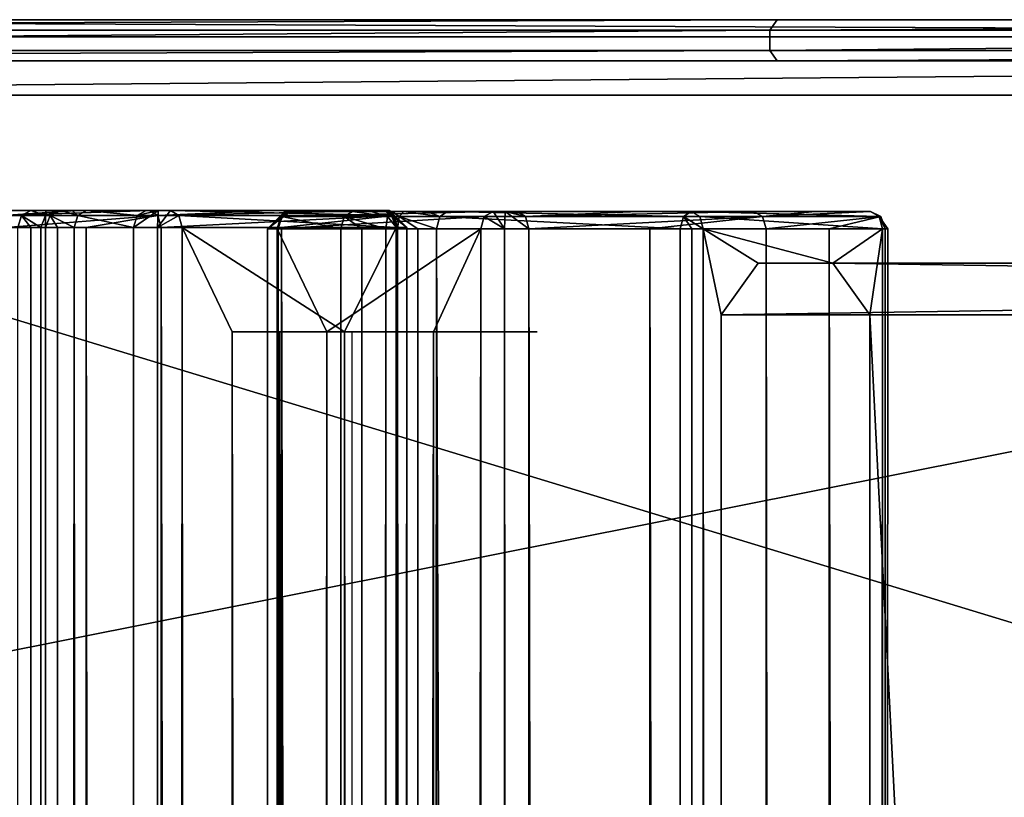
# Model space of a CAD drawing. Units: millimetres. Extents: x -991 to 13, y -19 to 1944.
# Drawn here: x -182 to -153, y 1908 to 1931 of the extents above; entities that cross this region are included whole.
import ezdxf

# ---------------------------------------------------------------- set-up
doc = ezdxf.new("R2010")
doc.units = ezdxf.units.MM
doc.header["$LTSCALE"] = 145.191103
for name, color, linetype in [('11', 7, 'CONTINUOUS'), ('12', 7, 'CONTINUOUS'), ('127', 7, 'CONTINUOUS'), ('129', 7, 'CONTINUOUS'), ('130', 7, 'CONTINUOUS'), ('14', 7, 'CONTINUOUS'), ('15', 7, 'CONTINUOUS'), ('164', 7, 'CONTINUOUS'), ('167', 7, 'CONTINUOUS'), ('179', 7, 'CONTINUOUS'), ('180', 7, 'CONTINUOUS'), ('181', 7, 'CONTINUOUS'), ('182', 7, 'CONTINUOUS'), ('183', 7, 'CONTINUOUS'), ('273', 7, 'CONTINUOUS'), ('276', 7, 'CONTINUOUS'), ('44', 7, 'CONTINUOUS'), ('46', 7, 'CONTINUOUS'), ('48', 7, 'CONTINUOUS'), ('49', 7, 'CONTINUOUS'), ('50', 7, 'CONTINUOUS'), ('51', 7, 'CONTINUOUS'), ('52', 7, 'CONTINUOUS'), ('53', 7, 'CONTINUOUS'), ('54', 7, 'CONTINUOUS'), ('55', 7, 'CONTINUOUS'), ('555', 7, 'CONTINUOUS'), ('556', 7, 'CONTINUOUS'), ('60', 7, 'CONTINUOUS'), ('61', 7, 'CONTINUOUS'), ('62', 7, 'CONTINUOUS'), ('63', 7, 'CONTINUOUS'), ('64', 7, 'CONTINUOUS'), ('65', 7, 'CONTINUOUS'), ('66', 7, 'CONTINUOUS'), ('67', 7, 'CONTINUOUS'), ('68', 7, 'CONTINUOUS'), ('69', 7, 'CONTINUOUS'), ('71', 7, 'CONTINUOUS'), ('72', 7, 'CONTINUOUS'), ('73', 7, 'CONTINUOUS'), ('74', 7, 'CONTINUOUS'), ('75', 7, 'CONTINUOUS'), ('76', 7, 'CONTINUOUS'), ('77', 7, 'CONTINUOUS'), ('78', 7, 'CONTINUOUS'), ('79', 7, 'CONTINUOUS'), ('80', 7, 'CONTINUOUS'), ('81', 7, 'CONTINUOUS'), ('82', 7, 'CONTINUOUS'), ('83', 7, 'CONTINUOUS'), ('84', 7, 'CONTINUOUS'), ('85', 7, 'CONTINUOUS'), ('86', 7, 'CONTINUOUS'), ('87', 7, 'CONTINUOUS'), ('88', 7, 'CONTINUOUS'), ('89', 7, 'CONTINUOUS'), ('9', 7, 'CONTINUOUS'), ('90', 7, 'CONTINUOUS'), ('91', 7, 'CONTINUOUS'), ('92', 7, 'CONTINUOUS'), ('93', 7, 'CONTINUOUS'), ('94', 7, 'CONTINUOUS'), ('95', 7, 'CONTINUOUS'), ('96', 7, 'CONTINUOUS'), ('97', 7, 'CONTINUOUS')]:
    doc.layers.add(name, color=color, linetype=linetype)

msp = doc.modelspace()

# ---------------------------------------------------------------- linework, layer by layer
at = {"layer": '11', "linetype": 'Continuous'}
for points in [[(-59.723, 1922.219, 581.846), (-157.131, 1922.219, 735.256), (-59.723, -6.781, 581.846), (-59.723, 1922.219, 581.846)], [(-59.723, -6.781, 581.846), (-157.131, 1922.219, 735.256), (-157.131, 957.718, 735.256), (-59.723, -6.781, 581.846)]]:
    msp.add_3dface(points, dxfattribs=at)
at = {"layer": '12', "linetype": 'Continuous'}
for points in [[(-161.462, 957.718, 731.102), (-161.462, 1922.218, 731.102), (-65.298, 1922.218, 579.626), (-161.462, 957.718, 731.102)], [(-161.462, -6.781, 731.102), (-161.462, 957.718, 731.102), (-65.298, 1922.218, 579.626), (-161.462, -6.781, 731.102)], [(-65.298, -6.782, 579.626), (-161.462, -6.781, 731.102), (-65.298, 1922.218, 579.626), (-65.298, -6.782, 579.626)]]:
    msp.add_3dface(points, dxfattribs=at)
at = {"layer": '127', "linetype": 'Continuous'}
for points in [[(-172.931, 1921.719, 742.882), (-175.685, 1921.719, 745.505), (-172.422, 1921.719, 748.611), (-172.931, 1921.719, 742.882)], [(-169.828, 1921.719, 746.141), (-172.931, 1921.719, 742.882), (-172.422, 1921.719, 748.611), (-169.828, 1921.719, 746.141)]]:
    msp.add_3dface(points, dxfattribs=at)
at = {"layer": '129', "linetype": 'Continuous'}
for points in [[(-169.828, -6.281, 746.141), (-169.828, 1921.719, 746.141), (-172.422, -6.281, 748.611), (-169.828, -6.281, 746.141)], [(-169.828, 1921.719, 746.141), (-172.422, 1921.719, 748.611), (-172.422, -6.281, 748.611), (-169.828, 1921.719, 746.141)]]:
    msp.add_3dface(points, dxfattribs=at)
at = {"layer": '130', "linetype": 'Continuous'}
for points in [[(-172.931, 1921.719, 742.882), (-172.931, -6.281, 742.882), (-175.685, 1921.719, 745.505), (-172.931, 1921.719, 742.882)], [(-175.685, 1921.719, 745.505), (-172.931, -6.281, 742.882), (-175.685, -6.281, 745.505), (-175.685, 1921.719, 745.505)]]:
    msp.add_3dface(points, dxfattribs=at)
at = {"layer": '14', "linetype": 'Continuous'}
for points in [[(-61.113, 1923.719, 581.281), (-158.214, 1923.719, 734.217), (-59.723, 1922.219, 581.846), (-61.113, 1923.719, 581.281)], [(-158.214, 1923.719, 734.217), (-157.131, 1922.219, 735.256), (-59.723, 1922.219, 581.846), (-158.214, 1923.719, 734.217)]]:
    msp.add_3dface(points, dxfattribs=at)
at = {"layer": '15', "linetype": 'Continuous'}
for points in [[(-160.379, 1923.719, 732.141), (-63.9, 1923.719, 580.171), (-161.462, 1922.218, 731.102), (-160.379, 1923.719, 732.141)], [(-161.462, 1922.218, 731.102), (-63.9, 1923.719, 580.171), (-65.298, 1922.218, 579.626), (-161.462, 1922.218, 731.102)]]:
    msp.add_3dface(points, dxfattribs=at)
at = {"layer": '164', "linetype": 'Continuous'}
for points in [[(-237.77, 1929.6, 822.625), (-159.835, 1929.6, 758.665), (-217.088, 1929.6, 816.741), (-237.77, 1929.6, 822.625)], [(-217.088, 1929.6, 816.741), (-159.835, 1929.6, 758.665), (-101.759, 1929.6, 701.412), (-217.088, 1929.6, 816.741)], [(-159.835, 1929.6, 758.665), (-95.875, 1929.6, 680.73), (-101.759, 1929.6, 701.412), (-159.835, 1929.6, 758.665)]]:
    msp.add_3dface(points, dxfattribs=at)
at = {"layer": '167', "linetype": 'Continuous'}
for points in [[(-237.769, 1930.8, 822.624), (-209.329, 1930.8, 827.42), (-159.835, 1930.8, 758.665), (-237.769, 1930.8, 822.624)], [(-209.329, 1930.8, 827.42), (-91.08, 1930.8, 709.171), (-159.835, 1930.8, 758.665), (-209.329, 1930.8, 827.42)], [(-159.835, 1930.8, 758.665), (-91.08, 1930.8, 709.171), (-95.876, 1930.8, 680.731), (-159.835, 1930.8, 758.665)]]:
    msp.add_3dface(points, dxfattribs=at)
at = {"layer": '179', "linetype": 'Continuous'}
for points in [[(-100.95, 1905.6, 702), (-216.5, 1905.6, 817.55), (-100.95, 1928.6, 702), (-100.95, 1905.6, 702)], [(-100.95, 1928.6, 702), (-216.5, 1905.6, 817.55), (-216.5, 1928.6, 817.55), (-100.95, 1928.6, 702)]]:
    msp.add_3dface(points, dxfattribs=at)
at = {"layer": '180', "linetype": 'Continuous'}
for points in [[(-217.088, 1929.6, 816.741), (-101.759, 1929.6, 701.412), (-216.5, 1928.6, 817.55), (-217.088, 1929.6, 816.741)], [(-101.759, 1929.6, 701.412), (-100.95, 1928.6, 702), (-216.5, 1928.6, 817.55), (-101.759, 1929.6, 701.412)]]:
    msp.add_3dface(points, dxfattribs=at)
at = {"layer": '181', "linetype": 'Continuous'}
for points in [[(-160.047, 1929.9, 758.453), (-237.77, 1929.6, 822.625), (-237.937, 1929.9, 822.375), (-160.047, 1929.9, 758.453)], [(-159.835, 1929.6, 758.665), (-237.77, 1929.6, 822.625), (-160.047, 1929.9, 758.453), (-159.835, 1929.6, 758.665)], [(-96.125, 1929.9, 680.563), (-159.835, 1929.6, 758.665), (-160.047, 1929.9, 758.453), (-96.125, 1929.9, 680.563)], [(-95.875, 1929.6, 680.73), (-159.835, 1929.6, 758.665), (-96.125, 1929.9, 680.563), (-95.875, 1929.6, 680.73)]]:
    msp.add_3dface(points, dxfattribs=at)
at = {"layer": '182', "linetype": 'Continuous'}
for points in [[(-160.047, 1929.9, 758.453), (-237.937, 1929.9, 822.375), (-160.047, 1930.5, 758.453), (-160.047, 1929.9, 758.453)], [(-160.047, 1930.5, 758.453), (-237.937, 1929.9, 822.375), (-237.937, 1930.5, 822.375), (-160.047, 1930.5, 758.453)], [(-96.125, 1929.9, 680.563), (-160.047, 1929.9, 758.453), (-96.125, 1930.5, 680.563), (-96.125, 1929.9, 680.563)], [(-96.125, 1930.5, 680.563), (-160.047, 1929.9, 758.453), (-160.047, 1930.5, 758.453), (-96.125, 1930.5, 680.563)]]:
    msp.add_3dface(points, dxfattribs=at)
at = {"layer": '183', "linetype": 'Continuous'}
for points in [[(-90.676, 1930.3, 709.465), (-209.035, 1930.3, 827.824), (-90.676, 1894.3, 709.465), (-90.676, 1930.3, 709.465)], [(-90.676, 1894.3, 709.465), (-209.035, 1930.3, 827.824), (-209.035, 1894.3, 827.824), (-90.676, 1894.3, 709.465)]]:
    msp.add_3dface(points, dxfattribs=at)
at = {"layer": '273', "linetype": 'Continuous'}
for points in [[(-91.08, 1930.8, 709.171), (-209.329, 1930.8, 827.42), (-90.676, 1930.3, 709.465), (-91.08, 1930.8, 709.171)], [(-209.329, 1930.8, 827.42), (-209.035, 1930.3, 827.824), (-90.676, 1930.3, 709.465), (-209.329, 1930.8, 827.42)]]:
    msp.add_3dface(points, dxfattribs=at)
at = {"layer": '276', "linetype": 'Continuous'}
for points in [[(-237.769, 1930.8, 822.624), (-159.835, 1930.8, 758.665), (-237.937, 1930.5, 822.375), (-237.769, 1930.8, 822.624)], [(-159.835, 1930.8, 758.665), (-160.047, 1930.5, 758.453), (-237.937, 1930.5, 822.375), (-159.835, 1930.8, 758.665)], [(-159.835, 1930.8, 758.665), (-95.876, 1930.8, 680.731), (-160.047, 1930.5, 758.453), (-159.835, 1930.8, 758.665)], [(-95.876, 1930.8, 680.731), (-96.125, 1930.5, 680.563), (-160.047, 1930.5, 758.453), (-95.876, 1930.8, 680.731)]]:
    msp.add_3dface(points, dxfattribs=at)
at = {"layer": '44', "linetype": 'Continuous'}
for points in [[(-181.544, 1925.251, 749.08), (-187.536, 1925.251, 756.171), (-178.092, 1925.251, 757.984), (-181.544, 1925.251, 749.08)], [(-178.092, 1925.251, 757.984), (-187.536, 1925.251, 756.171), (-180.239, 1925.251, 759.781), (-178.092, 1925.251, 757.984)], [(-180.239, 1925.251, 759.781), (-187.536, 1925.251, 756.171), (-182.533, 1925.251, 761.388), (-180.239, 1925.251, 759.781)], [(-181.112, 1925.251, 748.473), (-181.544, 1925.251, 749.08), (-174.602, 1925.251, 754.611), (-181.112, 1925.251, 748.473)], [(-174.602, 1925.251, 754.611), (-181.544, 1925.251, 749.08), (-178.092, 1925.251, 757.984), (-174.602, 1925.251, 754.611)], [(-180.786, 1925.251, 747.803), (-181.112, 1925.251, 748.473), (-174.602, 1925.251, 754.611), (-180.786, 1925.251, 747.803)], [(-180.654, 1925.251, 747.464), (-180.786, 1925.251, 747.803), (-171.241, 1925.251, 751.106), (-180.654, 1925.251, 747.464)], [(-171.241, 1925.251, 751.106), (-180.786, 1925.251, 747.803), (-174.602, 1925.251, 754.611), (-171.241, 1925.251, 751.106)], [(-180.346, 1925.251, 746.855), (-180.654, 1925.251, 747.464), (-171.241, 1925.251, 751.106), (-180.346, 1925.251, 746.855)], [(-179.926, 1925.251, 746.316), (-180.346, 1925.251, 746.855), (-171.241, 1925.251, 751.106), (-179.926, 1925.251, 746.316)], [(-178.193, 1925.251, 744.497), (-179.926, 1925.251, 746.316), (-171.241, 1925.251, 751.106), (-178.193, 1925.251, 744.497)], [(-177.843, 1925.251, 744.342), (-178.193, 1925.251, 744.497), (-171.241, 1925.251, 751.106), (-177.843, 1925.251, 744.342)], [(-177.486, 1925.251, 744.48), (-177.843, 1925.251, 744.342), (-171.241, 1925.251, 751.106), (-177.486, 1925.251, 744.48)], [(-171.264, 1925.251, 750.405), (-177.486, 1925.251, 744.48), (-171.109, 1925.251, 750.751), (-171.264, 1925.251, 750.405)], [(-171.109, 1925.251, 750.751), (-177.486, 1925.251, 744.48), (-171.241, 1925.251, 751.106), (-171.109, 1925.251, 750.751)]]:
    msp.add_3dface(points, dxfattribs=at)
at = {"layer": '46', "linetype": 'Continuous'}
for points in [[(-177.754, -9.249, 758.352), (-174.248, -9.249, 754.964), (-177.754, 1924.751, 758.352), (-177.754, -9.249, 758.352)], [(-177.754, 1924.751, 758.352), (-174.248, -9.249, 754.964), (-174.248, 1924.751, 754.964), (-177.754, 1924.751, 758.352)], [(-174.248, -9.249, 754.964), (-170.874, -9.249, 751.445), (-174.248, 1924.751, 754.964), (-174.248, -9.249, 754.964)], [(-174.248, 1924.751, 754.964), (-170.874, -9.249, 751.445), (-170.874, 1924.751, 751.445), (-174.248, 1924.751, 754.964)]]:
    msp.add_3dface(points, dxfattribs=at)
at = {"layer": '48', "linetype": 'Continuous'}
for points in [[(-178.555, -9.249, 744.152), (-180.288, -9.249, 745.971), (-180.288, 1924.751, 745.971), (-178.555, -9.249, 744.152)], [(-178.555, 1924.751, 744.152), (-178.555, -9.249, 744.152), (-180.288, 1924.751, 745.971), (-178.555, 1924.751, 744.152)]]:
    msp.add_3dface(points, dxfattribs=at)
at = {"layer": '49', "linetype": 'Continuous'}
for points in [[(-177.142, -9.249, 744.118), (-177.142, 1924.751, 744.118), (-175.685, -6.281, 745.505), (-177.142, -9.249, 744.118)], [(-177.142, 1924.751, 744.118), (-170.919, 1924.751, 750.043), (-172.422, 1921.719, 748.611), (-177.142, 1924.751, 744.118)], [(-175.685, 1921.719, 745.505), (-177.142, 1924.751, 744.118), (-172.422, 1921.719, 748.611), (-175.685, 1921.719, 745.505)], [(-177.142, 1924.751, 744.118), (-175.685, 1921.719, 745.505), (-175.685, -6.281, 745.505), (-177.142, 1924.751, 744.118)], [(-170.919, 1924.751, 750.043), (-170.919, -9.249, 750.043), (-172.422, 1921.719, 748.611), (-170.919, 1924.751, 750.043)], [(-172.422, 1921.719, 748.611), (-170.919, -9.249, 750.043), (-172.422, -6.281, 748.611), (-172.422, 1921.719, 748.611)]]:
    msp.add_3dface(points, dxfattribs=at)
at = {"layer": '50', "linetype": 'Continuous'}
for points in [[(-181.121, -9.249, 747.283), (-181.252, -9.249, 747.622), (-181.252, 1924.751, 747.622), (-181.121, -9.249, 747.283)], [(-181.121, 1924.751, 747.283), (-181.121, -9.249, 747.283), (-181.252, 1924.751, 747.622), (-181.121, 1924.751, 747.283)]]:
    msp.add_3dface(points, dxfattribs=at)
at = {"layer": '51', "linetype": 'Continuous'}
for points in [[(-181.121, -9.249, 747.283), (-181.121, 1924.751, 747.283), (-180.769, 1924.751, 746.587), (-181.121, -9.249, 747.283)], [(-180.769, -9.249, 746.587), (-181.121, -9.249, 747.283), (-180.769, 1924.751, 746.587), (-180.769, -9.249, 746.587)], [(-180.288, 1924.751, 745.971), (-180.288, -9.249, 745.971), (-180.769, -9.249, 746.587), (-180.288, 1924.751, 745.971)], [(-180.288, 1924.751, 745.971), (-180.769, -9.249, 746.587), (-180.769, 1924.751, 746.587), (-180.288, 1924.751, 745.971)]]:
    msp.add_3dface(points, dxfattribs=at)
at = {"layer": '52', "linetype": 'Continuous'}
for points in [[(-181.926, -9.249, 748.757), (-181.926, 1924.751, 748.757), (-181.542, 1924.751, 748.218), (-181.926, -9.249, 748.757)], [(-181.542, -9.249, 748.218), (-181.926, -9.249, 748.757), (-181.542, 1924.751, 748.218), (-181.542, -9.249, 748.218)], [(-181.252, 1924.751, 747.622), (-181.252, -9.249, 747.622), (-181.542, -9.249, 748.218), (-181.252, 1924.751, 747.622)], [(-181.252, 1924.751, 747.622), (-181.542, -9.249, 748.218), (-181.542, 1924.751, 748.218), (-181.252, 1924.751, 747.622)]]:
    msp.add_3dface(points, dxfattribs=at)
at = {"layer": '53', "linetype": 'Continuous'}
for points in [[(-182.264, 1924.751, 761.81), (-182.264, 957.751, 761.81), (-179.935, -9.249, 760.178), (-182.264, 1924.751, 761.81)], [(-182.264, 1924.751, 761.81), (-179.935, -9.249, 760.178), (-179.935, 1924.751, 760.178), (-182.264, 1924.751, 761.81)], [(-177.754, -9.249, 758.352), (-177.754, 1924.751, 758.352), (-179.935, 1924.751, 760.178), (-177.754, -9.249, 758.352)], [(-179.935, -9.249, 760.178), (-177.754, -9.249, 758.352), (-179.935, 1924.751, 760.178), (-179.935, -9.249, 760.178)]]:
    msp.add_3dface(points, dxfattribs=at)
at = {"layer": '54', "linetype": 'Continuous'}
for points in [[(-178.555, -9.249, 744.152), (-178.555, 1924.751, 744.152), (-177.856, 1924.751, 743.842), (-178.555, -9.249, 744.152)], [(-177.856, -9.249, 743.842), (-178.555, -9.249, 744.152), (-177.856, 1924.751, 743.842), (-177.856, -9.249, 743.842)], [(-177.142, 1924.751, 744.118), (-177.142, -9.249, 744.118), (-177.856, -9.249, 743.842), (-177.142, 1924.751, 744.118)], [(-177.142, 1924.751, 744.118), (-177.856, -9.249, 743.842), (-177.856, 1924.751, 743.842), (-177.142, 1924.751, 744.118)]]:
    msp.add_3dface(points, dxfattribs=at)
at = {"layer": '55', "linetype": 'Continuous'}
for points in [[(-170.919, -9.249, 750.043), (-170.919, 1924.751, 750.043), (-170.609, 1924.751, 750.735), (-170.919, -9.249, 750.043)], [(-170.609, -9.249, 750.735), (-170.919, -9.249, 750.043), (-170.609, 1924.751, 750.735), (-170.609, -9.249, 750.735)], [(-170.874, 1924.751, 751.445), (-170.874, -9.249, 751.445), (-170.609, -9.249, 750.735), (-170.874, 1924.751, 751.445)], [(-170.874, 1924.751, 751.445), (-170.609, -9.249, 750.735), (-170.609, 1924.751, 750.735), (-170.874, 1924.751, 751.445)]]:
    msp.add_3dface(points, dxfattribs=at)
at = {"layer": '555', "linetype": 'Continuous'}
for points in [[(-174.307, 1921.719, 744.193), (-172.756, 1921.719, 745.822), (-172.207, 1921.719, 742.193), (-174.307, 1921.719, 744.193)], [(-172.328, 1921.719, 739.891), (-173.414, 1921.719, 740.925), (-172.207, 1921.719, 742.193), (-172.328, 1921.719, 739.891)], [(-168.88, 1921.719, 743.512), (-170.294, 1921.719, 743.477), (-173.097, 1921.719, 746.769), (-168.88, 1921.719, 743.512)], [(-173.097, 1921.719, 746.769), (-170.294, 1921.719, 743.477), (-172.756, 1921.719, 745.822), (-173.097, 1921.719, 746.769)], [(-171.856, 1921.719, 748.072), (-168.88, 1921.719, 743.512), (-173.097, 1921.719, 746.769), (-171.856, 1921.719, 748.072)], [(-170.294, 1921.719, 743.477), (-170.259, 1921.719, 742.064), (-172.756, 1921.719, 745.822), (-170.294, 1921.719, 743.477)], [(-172.756, 1921.719, 745.822), (-170.259, 1921.719, 742.064), (-172.207, 1921.719, 742.193), (-172.756, 1921.719, 745.822)], [(-170.259, 1921.719, 742.064), (-172.328, 1921.719, 739.891), (-172.207, 1921.719, 742.193), (-170.259, 1921.719, 742.064)], [(-169.104, 1921.719, 745.452), (-168.88, 1921.719, 743.512), (-171.856, 1921.719, 748.072), (-169.104, 1921.719, 745.452)], [(-167.897, 1921.719, 746.719), (-168.88, 1921.719, 743.512), (-169.104, 1921.719, 745.452), (-167.897, 1921.719, 746.719)], [(-166.811, 1921.719, 745.684), (-168.88, 1921.719, 743.512), (-167.897, 1921.719, 746.719), (-166.811, 1921.719, 745.684)]]:
    msp.add_3dface(points, dxfattribs=at)
at = {"layer": '556', "linetype": 'Continuous'}
for points in [[(-174.307, 1921.719, 744.193), (-172.207, 1921.719, 742.193), (-172.207, -6.281, 742.193), (-174.307, 1921.719, 744.193)], [(-174.307, -6.281, 744.193), (-174.307, 1921.719, 744.193), (-172.207, -6.281, 742.193), (-174.307, -6.281, 744.193)]]:
    msp.add_3dface(points, dxfattribs=at)
at = {"layer": '60', "linetype": 'Continuous'}
for points in [[(-180.239, 1925.251, 759.781), (-182.533, 1925.251, 761.388), (-182.343, 1925.104, 761.686), (-180.239, 1925.251, 759.781)], [(-178.092, 1925.251, 757.984), (-180.239, 1925.251, 759.781), (-182.343, 1925.104, 761.686), (-178.092, 1925.251, 757.984)], [(-178.092, 1925.251, 757.984), (-182.343, 1925.104, 761.686), (-177.853, 1925.104, 758.244), (-178.092, 1925.251, 757.984)], [(-182.343, 1925.104, 761.686), (-182.264, 1924.751, 761.81), (-177.853, 1925.104, 758.244), (-182.343, 1925.104, 761.686)], [(-182.264, 1924.751, 761.81), (-179.935, 1924.751, 760.178), (-177.853, 1925.104, 758.244), (-182.264, 1924.751, 761.81)], [(-179.935, 1924.751, 760.178), (-177.754, 1924.751, 758.352), (-177.853, 1925.104, 758.244), (-179.935, 1924.751, 760.178)]]:
    msp.add_3dface(points, dxfattribs=at)
at = {"layer": '61', "linetype": 'Continuous'}
for points in [[(-174.602, 1925.251, 754.611), (-178.092, 1925.251, 757.984), (-177.853, 1925.104, 758.244), (-174.602, 1925.251, 754.611)], [(-171.241, 1925.251, 751.106), (-174.602, 1925.251, 754.611), (-177.853, 1925.104, 758.244), (-171.241, 1925.251, 751.106)], [(-171.241, 1925.251, 751.106), (-177.853, 1925.104, 758.244), (-170.981, 1925.104, 751.346), (-171.241, 1925.251, 751.106)], [(-177.853, 1925.104, 758.244), (-177.754, 1924.751, 758.352), (-170.981, 1925.104, 751.346), (-177.853, 1925.104, 758.244)], [(-177.754, 1924.751, 758.352), (-174.248, 1924.751, 754.964), (-170.981, 1925.104, 751.346), (-177.754, 1924.751, 758.352)], [(-174.248, 1924.751, 754.964), (-170.874, 1924.751, 751.445), (-170.981, 1925.104, 751.346), (-174.248, 1924.751, 754.964)]]:
    msp.add_3dface(points, dxfattribs=at)
at = {"layer": '62', "linetype": 'Continuous'}
for points in [[(-171.264, 1925.251, 750.405), (-171.109, 1925.251, 750.751), (-171.02, 1925.104, 750.149), (-171.264, 1925.251, 750.405)], [(-171.109, 1925.251, 750.751), (-171.241, 1925.251, 751.106), (-170.609, 1924.751, 750.735), (-171.109, 1925.251, 750.751)], [(-170.609, 1924.751, 750.735), (-171.241, 1925.251, 751.106), (-170.981, 1925.104, 751.346), (-170.609, 1924.751, 750.735)], [(-170.919, 1924.751, 750.043), (-171.109, 1925.251, 750.751), (-170.609, 1924.751, 750.735), (-170.919, 1924.751, 750.043)], [(-171.109, 1925.251, 750.751), (-170.919, 1924.751, 750.043), (-171.02, 1925.104, 750.149), (-171.109, 1925.251, 750.751)], [(-170.874, 1924.751, 751.445), (-170.609, 1924.751, 750.735), (-170.981, 1925.104, 751.346), (-170.874, 1924.751, 751.445)]]:
    msp.add_3dface(points, dxfattribs=at)
at = {"layer": '63', "linetype": 'Continuous'}
for points in [[(-177.486, 1925.251, 744.48), (-171.264, 1925.251, 750.405), (-171.02, 1925.104, 750.149), (-177.486, 1925.251, 744.48)], [(-177.486, 1925.251, 744.48), (-171.02, 1925.104, 750.149), (-177.243, 1925.104, 744.224), (-177.486, 1925.251, 744.48)], [(-170.919, 1924.751, 750.043), (-177.142, 1924.751, 744.118), (-177.243, 1925.104, 744.224), (-170.919, 1924.751, 750.043)], [(-171.02, 1925.104, 750.149), (-170.919, 1924.751, 750.043), (-177.243, 1925.104, 744.224), (-171.02, 1925.104, 750.149)]]:
    msp.add_3dface(points, dxfattribs=at)
at = {"layer": '64', "linetype": 'Continuous'}
for points in [[(-178.555, 1924.751, 744.152), (-177.843, 1925.251, 744.342), (-177.856, 1924.751, 743.842), (-178.555, 1924.751, 744.152)], [(-177.843, 1925.251, 744.342), (-178.555, 1924.751, 744.152), (-178.449, 1925.104, 744.253), (-177.843, 1925.251, 744.342)], [(-178.193, 1925.251, 744.497), (-177.843, 1925.251, 744.342), (-178.449, 1925.104, 744.253), (-178.193, 1925.251, 744.497)], [(-177.843, 1925.251, 744.342), (-177.486, 1925.251, 744.48), (-177.856, 1924.751, 743.842), (-177.843, 1925.251, 744.342)], [(-177.856, 1924.751, 743.842), (-177.486, 1925.251, 744.48), (-177.243, 1925.104, 744.224), (-177.856, 1924.751, 743.842)], [(-177.142, 1924.751, 744.118), (-177.856, 1924.751, 743.842), (-177.243, 1925.104, 744.224), (-177.142, 1924.751, 744.118)]]:
    msp.add_3dface(points, dxfattribs=at)
at = {"layer": '65', "linetype": 'Continuous'}
for points in [[(-179.926, 1925.251, 746.316), (-178.449, 1925.104, 744.253), (-180.182, 1925.104, 746.072), (-179.926, 1925.251, 746.316)], [(-179.926, 1925.251, 746.316), (-178.193, 1925.251, 744.497), (-178.449, 1925.104, 744.253), (-179.926, 1925.251, 746.316)], [(-178.555, 1924.751, 744.152), (-180.288, 1924.751, 745.971), (-180.182, 1925.104, 746.072), (-178.555, 1924.751, 744.152)], [(-178.449, 1925.104, 744.253), (-178.555, 1924.751, 744.152), (-180.182, 1925.104, 746.072), (-178.449, 1925.104, 744.253)]]:
    msp.add_3dface(points, dxfattribs=at)
at = {"layer": '66', "linetype": 'Continuous'}
for points in [[(-180.654, 1925.251, 747.464), (-180.182, 1925.104, 746.072), (-180.984, 1925.104, 747.336), (-180.654, 1925.251, 747.464)], [(-180.654, 1925.251, 747.464), (-180.346, 1925.251, 746.855), (-180.182, 1925.104, 746.072), (-180.654, 1925.251, 747.464)], [(-180.346, 1925.251, 746.855), (-179.926, 1925.251, 746.316), (-180.182, 1925.104, 746.072), (-180.346, 1925.251, 746.855)], [(-180.769, 1924.751, 746.587), (-181.121, 1924.751, 747.283), (-180.984, 1925.104, 747.336), (-180.769, 1924.751, 746.587)], [(-180.288, 1924.751, 745.971), (-180.769, 1924.751, 746.587), (-180.984, 1925.104, 747.336), (-180.288, 1924.751, 745.971)], [(-180.182, 1925.104, 746.072), (-180.288, 1924.751, 745.971), (-180.984, 1925.104, 747.336), (-180.182, 1925.104, 746.072)]]:
    msp.add_3dface(points, dxfattribs=at)
at = {"layer": '67', "linetype": 'Continuous'}
for points in [[(-180.786, 1925.251, 747.803), (-180.984, 1925.104, 747.336), (-181.115, 1925.104, 747.675), (-180.786, 1925.251, 747.803)], [(-180.786, 1925.251, 747.803), (-180.654, 1925.251, 747.464), (-180.984, 1925.104, 747.336), (-180.786, 1925.251, 747.803)], [(-181.121, 1924.751, 747.283), (-181.252, 1924.751, 747.622), (-181.115, 1925.104, 747.675), (-181.121, 1924.751, 747.283)], [(-180.984, 1925.104, 747.336), (-181.121, 1924.751, 747.283), (-181.115, 1925.104, 747.675), (-180.984, 1925.104, 747.336)]]:
    msp.add_3dface(points, dxfattribs=at)
at = {"layer": '68', "linetype": 'Continuous'}
for points in [[(-181.544, 1925.251, 749.08), (-181.115, 1925.104, 747.675), (-181.814, 1925.104, 748.852), (-181.544, 1925.251, 749.08)], [(-181.544, 1925.251, 749.08), (-181.112, 1925.251, 748.473), (-181.115, 1925.104, 747.675), (-181.544, 1925.251, 749.08)], [(-181.112, 1925.251, 748.473), (-180.786, 1925.251, 747.803), (-181.115, 1925.104, 747.675), (-181.112, 1925.251, 748.473)], [(-181.542, 1924.751, 748.218), (-181.926, 1924.751, 748.757), (-181.814, 1925.104, 748.852), (-181.542, 1924.751, 748.218)], [(-181.252, 1924.751, 747.622), (-181.542, 1924.751, 748.218), (-181.814, 1925.104, 748.852), (-181.252, 1924.751, 747.622)], [(-181.115, 1925.104, 747.675), (-181.252, 1924.751, 747.622), (-181.814, 1925.104, 748.852), (-181.115, 1925.104, 747.675)]]:
    msp.add_3dface(points, dxfattribs=at)
at = {"layer": '69', "linetype": 'Continuous'}
for points in [[(-187.536, 1925.251, 756.171), (-181.814, 1925.104, 748.852), (-187.807, 1925.104, 755.943), (-187.536, 1925.251, 756.171)], [(-187.536, 1925.251, 756.171), (-181.544, 1925.251, 749.08), (-181.814, 1925.104, 748.852), (-187.536, 1925.251, 756.171)], [(-181.814, 1925.104, 748.852), (-181.926, 1924.751, 748.757), (-187.807, 1925.104, 755.943), (-181.814, 1925.104, 748.852)]]:
    msp.add_3dface(points, dxfattribs=at)
at = {"layer": '71', "linetype": 'Continuous'}
for points in [[(-167.394, 1925.219, 747.259), (-163.889, 1925.219, 743.898), (-174.158, 1925.219, 740.657), (-167.394, 1925.219, 747.259)], [(-174.158, 1925.219, 740.657), (-163.889, 1925.219, 743.898), (-174.003, 1925.219, 740.307), (-174.158, 1925.219, 740.657)], [(-174.02, 1925.219, 741.014), (-167.394, 1925.219, 747.259), (-174.158, 1925.219, 740.657), (-174.02, 1925.219, 741.014)], [(-167.749, 1925.219, 747.391), (-167.394, 1925.219, 747.259), (-174.02, 1925.219, 741.014), (-167.749, 1925.219, 747.391)], [(-168.095, 1925.219, 747.236), (-167.749, 1925.219, 747.391), (-174.02, 1925.219, 741.014), (-168.095, 1925.219, 747.236)], [(-174.003, 1925.219, 740.307), (-163.889, 1925.219, 743.898), (-172.184, 1925.219, 738.574), (-174.003, 1925.219, 740.307)], [(-172.184, 1925.219, 738.574), (-163.889, 1925.219, 743.898), (-171.645, 1925.219, 738.154), (-172.184, 1925.219, 738.574)], [(-171.645, 1925.219, 738.154), (-163.889, 1925.219, 743.898), (-171.036, 1925.219, 737.846), (-171.645, 1925.219, 738.154)], [(-171.036, 1925.219, 737.846), (-163.889, 1925.219, 743.898), (-170.697, 1925.219, 737.714), (-171.036, 1925.219, 737.846)], [(-170.697, 1925.219, 737.714), (-163.889, 1925.219, 743.898), (-170.027, 1925.219, 737.388), (-170.697, 1925.219, 737.714)], [(-163.889, 1925.219, 743.898), (-160.516, 1925.219, 740.408), (-170.027, 1925.219, 737.388), (-163.889, 1925.219, 743.898)], [(-170.027, 1925.219, 737.388), (-160.516, 1925.219, 740.408), (-169.42, 1925.219, 736.956), (-170.027, 1925.219, 737.388)], [(-157.112, 1925.219, 735.967), (-162.329, 1925.219, 730.964), (-169.42, 1925.219, 736.956), (-157.112, 1925.219, 735.967)], [(-158.719, 1925.219, 738.261), (-157.112, 1925.219, 735.967), (-169.42, 1925.219, 736.956), (-158.719, 1925.219, 738.261)], [(-160.516, 1925.219, 740.408), (-158.719, 1925.219, 738.261), (-169.42, 1925.219, 736.956), (-160.516, 1925.219, 740.408)]]:
    msp.add_3dface(points, dxfattribs=at)
at = {"layer": '72', "linetype": 'Continuous'}
for points in [[(-158.214, 1923.719, 734.217), (-160.379, 1923.719, 732.141), (-161.983, 1924.719, 730.603), (-158.214, 1923.719, 734.217)], [(-160.379, 1923.719, 732.141), (-161.462, 1922.218, 731.102), (-161.983, 1924.719, 730.603), (-160.379, 1923.719, 732.141)], [(-156.766, 1924.719, 735.606), (-158.214, 1923.719, 734.217), (-161.983, 1924.719, 730.603), (-156.766, 1924.719, 735.606)], [(-161.462, 1922.218, 731.102), (-161.462, 957.718, 731.102), (-161.983, 1924.719, 730.603), (-161.462, 1922.218, 731.102)], [(-161.983, 1924.719, 730.603), (-161.462, 957.718, 731.102), (-161.983, -9.281, 730.603), (-161.983, 1924.719, 730.603)], [(-157.131, 1922.219, 735.256), (-158.214, 1923.719, 734.217), (-156.766, 1924.719, 735.606), (-157.131, 1922.219, 735.256)], [(-157.131, 1922.219, 735.256), (-156.766, 1924.719, 735.606), (-157.131, 957.718, 735.256), (-157.131, 1922.219, 735.256)], [(-156.766, 1924.719, 735.606), (-156.766, 957.718, 735.606), (-157.131, 957.718, 735.256), (-156.766, 1924.719, 735.606)]]:
    msp.add_3dface(points, dxfattribs=at)
at = {"layer": '73', "linetype": 'Continuous'}
for points in [[(-167.055, -9.281, 747.626), (-163.536, -9.281, 744.252), (-167.055, 1924.719, 747.626), (-167.055, -9.281, 747.626)], [(-167.055, 1924.719, 747.626), (-163.536, -9.281, 744.252), (-163.536, 1924.719, 744.252), (-167.055, 1924.719, 747.626)], [(-163.536, -9.281, 744.252), (-160.148, -9.281, 740.746), (-163.536, 1924.719, 744.252), (-163.536, -9.281, 744.252)], [(-163.536, 1924.719, 744.252), (-160.148, -9.281, 740.746), (-160.148, 1924.719, 740.746), (-163.536, 1924.719, 744.252)]]:
    msp.add_3dface(points, dxfattribs=at)
at = {"layer": '74', "linetype": 'Continuous'}
for points in [[(-162.652, -9.281, 730.582), (-169.743, -9.281, 736.574), (-169.743, 1924.719, 736.574), (-162.652, -9.281, 730.582)], [(-162.652, 1924.719, 730.582), (-162.652, -9.281, 730.582), (-169.743, 1924.719, 736.574), (-162.652, 1924.719, 730.582)]]:
    msp.add_3dface(points, dxfattribs=at)
at = {"layer": '75', "linetype": 'Continuous'}
for points in [[(-172.529, -9.281, 738.212), (-174.348, -9.281, 739.945), (-174.348, 1924.719, 739.945), (-172.529, -9.281, 738.212)], [(-172.529, 1924.719, 738.212), (-172.529, -9.281, 738.212), (-174.348, 1924.719, 739.945), (-172.529, 1924.719, 738.212)]]:
    msp.add_3dface(points, dxfattribs=at)
at = {"layer": '76', "linetype": 'Continuous'}
for points in [[(-174.382, 1924.719, 741.358), (-174.382, -9.281, 741.358), (-172.931, 1921.719, 742.882), (-174.382, 1924.719, 741.358)], [(-168.457, 1924.719, 747.581), (-174.382, 1924.719, 741.358), (-172.931, 1921.719, 742.882), (-168.457, 1924.719, 747.581)], [(-168.457, 1924.719, 747.581), (-172.931, 1921.719, 742.882), (-169.828, 1921.719, 746.141), (-168.457, 1924.719, 747.581)], [(-168.457, -9.281, 747.581), (-168.457, 1924.719, 747.581), (-169.828, -6.281, 746.141), (-168.457, -9.281, 747.581)], [(-169.828, -6.281, 746.141), (-168.457, 1924.719, 747.581), (-169.828, 1921.719, 746.141), (-169.828, -6.281, 746.141)], [(-172.931, 1921.719, 742.882), (-174.382, -9.281, 741.358), (-172.931, -6.281, 742.882), (-172.931, 1921.719, 742.882)]]:
    msp.add_3dface(points, dxfattribs=at)
at = {"layer": '77', "linetype": 'Continuous'}
for points in [[(-170.878, -9.281, 737.248), (-171.217, -9.281, 737.379), (-171.217, 1924.719, 737.379), (-170.878, -9.281, 737.248)], [(-170.878, 1924.719, 737.248), (-170.878, -9.281, 737.248), (-171.217, 1924.719, 737.379), (-170.878, 1924.719, 737.248)]]:
    msp.add_3dface(points, dxfattribs=at)
at = {"layer": '78', "linetype": 'Continuous'}
for points in [[(-171.913, -9.281, 737.731), (-172.529, -9.281, 738.212), (-171.913, 1924.719, 737.731), (-171.913, -9.281, 737.731)], [(-172.529, -9.281, 738.212), (-172.529, 1924.719, 738.212), (-171.913, 1924.719, 737.731), (-172.529, -9.281, 738.212)], [(-171.217, -9.281, 737.379), (-171.913, -9.281, 737.731), (-171.217, 1924.719, 737.379), (-171.217, -9.281, 737.379)], [(-171.217, 1924.719, 737.379), (-171.913, -9.281, 737.731), (-171.913, 1924.719, 737.731), (-171.217, 1924.719, 737.379)]]:
    msp.add_3dface(points, dxfattribs=at)
at = {"layer": '79', "linetype": 'Continuous'}
for points in [[(-170.282, -9.281, 736.958), (-170.878, -9.281, 737.248), (-170.282, 1924.719, 736.958), (-170.282, -9.281, 736.958)], [(-170.878, -9.281, 737.248), (-170.878, 1924.719, 737.248), (-170.282, 1924.719, 736.958), (-170.878, -9.281, 737.248)], [(-169.743, -9.281, 736.574), (-170.282, -9.281, 736.958), (-169.743, 1924.719, 736.574), (-169.743, -9.281, 736.574)], [(-169.743, 1924.719, 736.574), (-170.282, -9.281, 736.958), (-170.282, 1924.719, 736.958), (-169.743, 1924.719, 736.574)]]:
    msp.add_3dface(points, dxfattribs=at)
at = {"layer": '80', "linetype": 'Continuous'}
for points in [[(-160.148, -9.281, 740.746), (-158.322, -9.281, 738.565), (-160.148, 1924.719, 740.746), (-160.148, -9.281, 740.746)], [(-160.148, 1924.719, 740.746), (-158.322, -9.281, 738.565), (-158.322, 1924.719, 738.565), (-160.148, 1924.719, 740.746)], [(-158.322, -9.281, 738.565), (-156.69, -9.281, 736.236), (-158.322, 1924.719, 738.565), (-158.322, -9.281, 738.565)], [(-156.69, -9.281, 736.236), (-156.69, 957.718, 736.236), (-158.322, 1924.719, 738.565), (-156.69, -9.281, 736.236)], [(-156.69, 1924.719, 736.236), (-158.322, 1924.719, 738.565), (-156.69, 957.718, 736.236), (-156.69, 1924.719, 736.236)]]:
    msp.add_3dface(points, dxfattribs=at)
at = {"layer": '81', "linetype": 'Continuous'}
for points in [[(-174.658, -9.281, 740.644), (-174.382, -9.281, 741.358), (-174.658, 1924.719, 740.644), (-174.658, -9.281, 740.644)], [(-174.382, -9.281, 741.358), (-174.382, 1924.719, 741.358), (-174.658, 1924.719, 740.644), (-174.382, -9.281, 741.358)], [(-174.348, -9.281, 739.945), (-174.658, -9.281, 740.644), (-174.348, 1924.719, 739.945), (-174.348, -9.281, 739.945)], [(-174.348, 1924.719, 739.945), (-174.658, -9.281, 740.644), (-174.658, 1924.719, 740.644), (-174.348, 1924.719, 739.945)]]:
    msp.add_3dface(points, dxfattribs=at)
at = {"layer": '82', "linetype": 'Continuous'}
for points in [[(-168.457, -9.281, 747.581), (-167.765, -9.281, 747.891), (-168.457, 1924.719, 747.581), (-168.457, -9.281, 747.581)], [(-168.457, 1924.719, 747.581), (-167.765, -9.281, 747.891), (-167.765, 1924.719, 747.891), (-168.457, 1924.719, 747.581)], [(-167.765, -9.281, 747.891), (-167.055, -9.281, 747.626), (-167.765, 1924.719, 747.891), (-167.765, -9.281, 747.891)], [(-167.055, -9.281, 747.626), (-167.055, 1924.719, 747.626), (-167.765, 1924.719, 747.891), (-167.055, -9.281, 747.626)]]:
    msp.add_3dface(points, dxfattribs=at)
at = {"layer": '83', "linetype": 'Continuous'}
for points in [[(-162.313, -9.281, 730.464), (-162.652, -9.281, 730.582), (-162.313, 1924.719, 730.464), (-162.313, -9.281, 730.464)], [(-162.652, -9.281, 730.582), (-162.652, 1924.719, 730.582), (-162.313, 1924.719, 730.464), (-162.652, -9.281, 730.582)], [(-161.983, -9.281, 730.603), (-162.313, -9.281, 730.464), (-161.983, 1924.719, 730.603), (-161.983, -9.281, 730.603)], [(-161.983, 1924.719, 730.603), (-162.313, -9.281, 730.464), (-162.313, 1924.719, 730.464), (-161.983, 1924.719, 730.603)]]:
    msp.add_3dface(points, dxfattribs=at)
at = {"layer": '84', "linetype": 'Continuous'}
for points in [[(-156.615, 1924.719, 735.907), (-156.69, 1924.719, 736.236), (-156.766, 957.718, 735.606), (-156.615, 1924.719, 735.907)], [(-156.69, 1924.719, 736.236), (-156.69, 957.718, 736.236), (-156.766, 957.718, 735.606), (-156.69, 1924.719, 736.236)], [(-156.766, 1924.719, 735.606), (-156.615, 1924.719, 735.907), (-156.766, 957.718, 735.606), (-156.766, 1924.719, 735.606)]]:
    msp.add_3dface(points, dxfattribs=at)
at = {"layer": '85', "linetype": 'Continuous'}
for points in [[(-162.329, 1925.219, 730.964), (-157.112, 1925.219, 735.967), (-156.867, 1925.072, 735.711), (-162.329, 1925.219, 730.964)], [(-162.084, 1925.072, 730.708), (-162.329, 1925.219, 730.964), (-156.867, 1925.072, 735.711), (-162.084, 1925.072, 730.708)], [(-156.766, 1924.719, 735.606), (-161.983, 1924.719, 730.603), (-162.084, 1925.072, 730.708), (-156.766, 1924.719, 735.606)], [(-156.766, 1924.719, 735.606), (-162.084, 1925.072, 730.708), (-156.867, 1925.072, 735.711), (-156.766, 1924.719, 735.606)]]:
    msp.add_3dface(points, dxfattribs=at)
at = {"layer": '86', "linetype": 'Continuous'}
for points in [[(-156.867, 1925.072, 735.711), (-157.112, 1925.219, 735.967), (-156.814, 1925.072, 736.157), (-156.867, 1925.072, 735.711)], [(-156.615, 1924.719, 735.907), (-156.766, 1924.719, 735.606), (-156.867, 1925.072, 735.711), (-156.615, 1924.719, 735.907)], [(-156.69, 1924.719, 736.236), (-156.615, 1924.719, 735.907), (-156.867, 1925.072, 735.711), (-156.69, 1924.719, 736.236)], [(-156.69, 1924.719, 736.236), (-156.867, 1925.072, 735.711), (-156.814, 1925.072, 736.157), (-156.69, 1924.719, 736.236)]]:
    msp.add_3dface(points, dxfattribs=at)
at = {"layer": '87', "linetype": 'Continuous'}
for points in [[(-158.719, 1925.219, 738.261), (-160.516, 1925.219, 740.408), (-160.256, 1925.072, 740.647), (-158.719, 1925.219, 738.261)], [(-157.112, 1925.219, 735.967), (-158.719, 1925.219, 738.261), (-160.256, 1925.072, 740.647), (-157.112, 1925.219, 735.967)], [(-156.814, 1925.072, 736.157), (-157.112, 1925.219, 735.967), (-160.256, 1925.072, 740.647), (-156.814, 1925.072, 736.157)], [(-160.148, 1924.719, 740.746), (-156.814, 1925.072, 736.157), (-160.256, 1925.072, 740.647), (-160.148, 1924.719, 740.746)], [(-160.148, 1924.719, 740.746), (-158.322, 1924.719, 738.565), (-156.814, 1925.072, 736.157), (-160.148, 1924.719, 740.746)], [(-158.322, 1924.719, 738.565), (-156.69, 1924.719, 736.236), (-156.814, 1925.072, 736.157), (-158.322, 1924.719, 738.565)]]:
    msp.add_3dface(points, dxfattribs=at)
at = {"layer": '88', "linetype": 'Continuous'}
for points in [[(-163.889, 1925.219, 743.898), (-167.394, 1925.219, 747.259), (-167.154, 1925.072, 747.519), (-163.889, 1925.219, 743.898)], [(-160.516, 1925.219, 740.408), (-163.889, 1925.219, 743.898), (-167.154, 1925.072, 747.519), (-160.516, 1925.219, 740.408)], [(-160.256, 1925.072, 740.647), (-160.516, 1925.219, 740.408), (-167.154, 1925.072, 747.519), (-160.256, 1925.072, 740.647)], [(-167.055, 1924.719, 747.626), (-160.256, 1925.072, 740.647), (-167.154, 1925.072, 747.519), (-167.055, 1924.719, 747.626)], [(-167.055, 1924.719, 747.626), (-163.536, 1924.719, 744.252), (-160.256, 1925.072, 740.647), (-167.055, 1924.719, 747.626)], [(-163.536, 1924.719, 744.252), (-160.148, 1924.719, 740.746), (-160.256, 1925.072, 740.647), (-163.536, 1924.719, 744.252)]]:
    msp.add_3dface(points, dxfattribs=at)
at = {"layer": '89', "linetype": 'Continuous'}
for points in [[(-167.765, 1924.719, 747.891), (-168.095, 1925.219, 747.236), (-168.351, 1925.072, 747.48), (-167.765, 1924.719, 747.891)], [(-167.749, 1925.219, 747.391), (-168.095, 1925.219, 747.236), (-167.765, 1924.719, 747.891), (-167.749, 1925.219, 747.391)], [(-167.055, 1924.719, 747.626), (-167.749, 1925.219, 747.391), (-167.765, 1924.719, 747.891), (-167.055, 1924.719, 747.626)], [(-167.394, 1925.219, 747.259), (-167.749, 1925.219, 747.391), (-167.154, 1925.072, 747.519), (-167.394, 1925.219, 747.259)], [(-167.749, 1925.219, 747.391), (-167.055, 1924.719, 747.626), (-167.154, 1925.072, 747.519), (-167.749, 1925.219, 747.391)], [(-168.457, 1924.719, 747.581), (-167.765, 1924.719, 747.891), (-168.351, 1925.072, 747.48), (-168.457, 1924.719, 747.581)]]:
    msp.add_3dface(points, dxfattribs=at)
at = {"layer": '9', "linetype": 'Continuous'}
for points in [[(-63.9, 1923.719, 580.171), (-160.379, 1923.719, 732.141), (-61.113, 1923.719, 581.281), (-63.9, 1923.719, 580.171)], [(-61.113, 1923.719, 581.281), (-160.379, 1923.719, 732.141), (-158.214, 1923.719, 734.217), (-61.113, 1923.719, 581.281)]]:
    msp.add_3dface(points, dxfattribs=at)
at = {"layer": '90', "linetype": 'Continuous'}
for points in [[(-168.095, 1925.219, 747.236), (-174.02, 1925.219, 741.014), (-174.276, 1925.072, 741.257), (-168.095, 1925.219, 747.236)], [(-168.351, 1925.072, 747.48), (-168.095, 1925.219, 747.236), (-174.276, 1925.072, 741.257), (-168.351, 1925.072, 747.48)], [(-174.382, 1924.719, 741.358), (-168.457, 1924.719, 747.581), (-168.351, 1925.072, 747.48), (-174.382, 1924.719, 741.358)], [(-174.382, 1924.719, 741.358), (-168.351, 1925.072, 747.48), (-174.276, 1925.072, 741.257), (-174.382, 1924.719, 741.358)]]:
    msp.add_3dface(points, dxfattribs=at)
at = {"layer": '91', "linetype": 'Continuous'}
for points in [[(-174.158, 1925.219, 740.657), (-174.003, 1925.219, 740.307), (-174.658, 1924.719, 740.644), (-174.158, 1925.219, 740.657)], [(-174.382, 1924.719, 741.358), (-174.158, 1925.219, 740.657), (-174.658, 1924.719, 740.644), (-174.382, 1924.719, 741.358)], [(-174.658, 1924.719, 740.644), (-174.003, 1925.219, 740.307), (-174.247, 1925.072, 740.051), (-174.658, 1924.719, 740.644)], [(-174.158, 1925.219, 740.657), (-174.382, 1924.719, 741.358), (-174.276, 1925.072, 741.257), (-174.158, 1925.219, 740.657)], [(-174.02, 1925.219, 741.014), (-174.158, 1925.219, 740.657), (-174.276, 1925.072, 741.257), (-174.02, 1925.219, 741.014)], [(-174.348, 1924.719, 739.945), (-174.658, 1924.719, 740.644), (-174.247, 1925.072, 740.051), (-174.348, 1924.719, 739.945)]]:
    msp.add_3dface(points, dxfattribs=at)
at = {"layer": '92', "linetype": 'Continuous'}
for points in [[(-174.247, 1925.072, 740.051), (-174.003, 1925.219, 740.307), (-172.428, 1925.072, 738.318), (-174.247, 1925.072, 740.051)], [(-174.003, 1925.219, 740.307), (-172.184, 1925.219, 738.574), (-172.428, 1925.072, 738.318), (-174.003, 1925.219, 740.307)], [(-172.529, 1924.719, 738.212), (-174.348, 1924.719, 739.945), (-174.247, 1925.072, 740.051), (-172.529, 1924.719, 738.212)], [(-172.529, 1924.719, 738.212), (-174.247, 1925.072, 740.051), (-172.428, 1925.072, 738.318), (-172.529, 1924.719, 738.212)]]:
    msp.add_3dface(points, dxfattribs=at)
at = {"layer": '93', "linetype": 'Continuous'}
for points in [[(-172.428, 1925.072, 738.318), (-172.184, 1925.219, 738.574), (-171.164, 1925.072, 737.516), (-172.428, 1925.072, 738.318)], [(-172.184, 1925.219, 738.574), (-171.645, 1925.219, 738.154), (-171.164, 1925.072, 737.516), (-172.184, 1925.219, 738.574)], [(-171.645, 1925.219, 738.154), (-171.036, 1925.219, 737.846), (-171.164, 1925.072, 737.516), (-171.645, 1925.219, 738.154)], [(-171.913, 1924.719, 737.731), (-172.529, 1924.719, 738.212), (-172.428, 1925.072, 738.318), (-171.913, 1924.719, 737.731)], [(-171.217, 1924.719, 737.379), (-171.913, 1924.719, 737.731), (-172.428, 1925.072, 738.318), (-171.217, 1924.719, 737.379)], [(-171.217, 1924.719, 737.379), (-172.428, 1925.072, 738.318), (-171.164, 1925.072, 737.516), (-171.217, 1924.719, 737.379)]]:
    msp.add_3dface(points, dxfattribs=at)
at = {"layer": '94', "linetype": 'Continuous'}
for points in [[(-171.164, 1925.072, 737.516), (-171.036, 1925.219, 737.846), (-170.825, 1925.072, 737.385), (-171.164, 1925.072, 737.516)], [(-171.036, 1925.219, 737.846), (-170.697, 1925.219, 737.714), (-170.825, 1925.072, 737.385), (-171.036, 1925.219, 737.846)], [(-170.878, 1924.719, 737.248), (-171.217, 1924.719, 737.379), (-171.164, 1925.072, 737.516), (-170.878, 1924.719, 737.248)], [(-170.878, 1924.719, 737.248), (-171.164, 1925.072, 737.516), (-170.825, 1925.072, 737.385), (-170.878, 1924.719, 737.248)]]:
    msp.add_3dface(points, dxfattribs=at)
at = {"layer": '95', "linetype": 'Continuous'}
for points in [[(-170.825, 1925.072, 737.385), (-170.697, 1925.219, 737.714), (-169.648, 1925.072, 736.686), (-170.825, 1925.072, 737.385)], [(-170.697, 1925.219, 737.714), (-170.027, 1925.219, 737.388), (-169.648, 1925.072, 736.686), (-170.697, 1925.219, 737.714)], [(-170.027, 1925.219, 737.388), (-169.42, 1925.219, 736.956), (-169.648, 1925.072, 736.686), (-170.027, 1925.219, 737.388)], [(-170.282, 1924.719, 736.958), (-170.878, 1924.719, 737.248), (-170.825, 1925.072, 737.385), (-170.282, 1924.719, 736.958)], [(-169.743, 1924.719, 736.574), (-170.282, 1924.719, 736.958), (-170.825, 1925.072, 737.385), (-169.743, 1924.719, 736.574)], [(-169.743, 1924.719, 736.574), (-170.825, 1925.072, 737.385), (-169.648, 1925.072, 736.686), (-169.743, 1924.719, 736.574)]]:
    msp.add_3dface(points, dxfattribs=at)
at = {"layer": '96', "linetype": 'Continuous'}
for points in [[(-169.648, 1925.072, 736.686), (-169.42, 1925.219, 736.956), (-162.557, 1925.072, 730.693), (-169.648, 1925.072, 736.686)], [(-169.42, 1925.219, 736.956), (-162.329, 1925.219, 730.964), (-162.557, 1925.072, 730.693), (-169.42, 1925.219, 736.956)], [(-162.652, 1924.719, 730.582), (-169.743, 1924.719, 736.574), (-169.648, 1925.072, 736.686), (-162.652, 1924.719, 730.582)], [(-162.652, 1924.719, 730.582), (-169.648, 1925.072, 736.686), (-162.557, 1925.072, 730.693), (-162.652, 1924.719, 730.582)]]:
    msp.add_3dface(points, dxfattribs=at)
at = {"layer": '97', "linetype": 'Continuous'}
for points in [[(-162.329, 1925.219, 730.964), (-162.084, 1925.072, 730.708), (-162.557, 1925.072, 730.693), (-162.329, 1925.219, 730.964)], [(-162.313, 1924.719, 730.464), (-162.652, 1924.719, 730.582), (-162.557, 1925.072, 730.693), (-162.313, 1924.719, 730.464)], [(-161.983, 1924.719, 730.603), (-162.313, 1924.719, 730.464), (-162.557, 1925.072, 730.693), (-161.983, 1924.719, 730.603)], [(-162.084, 1925.072, 730.708), (-161.983, 1924.719, 730.603), (-162.557, 1925.072, 730.693), (-162.084, 1925.072, 730.708)]]:
    msp.add_3dface(points, dxfattribs=at)

doc.saveas('drawing.dxf')
